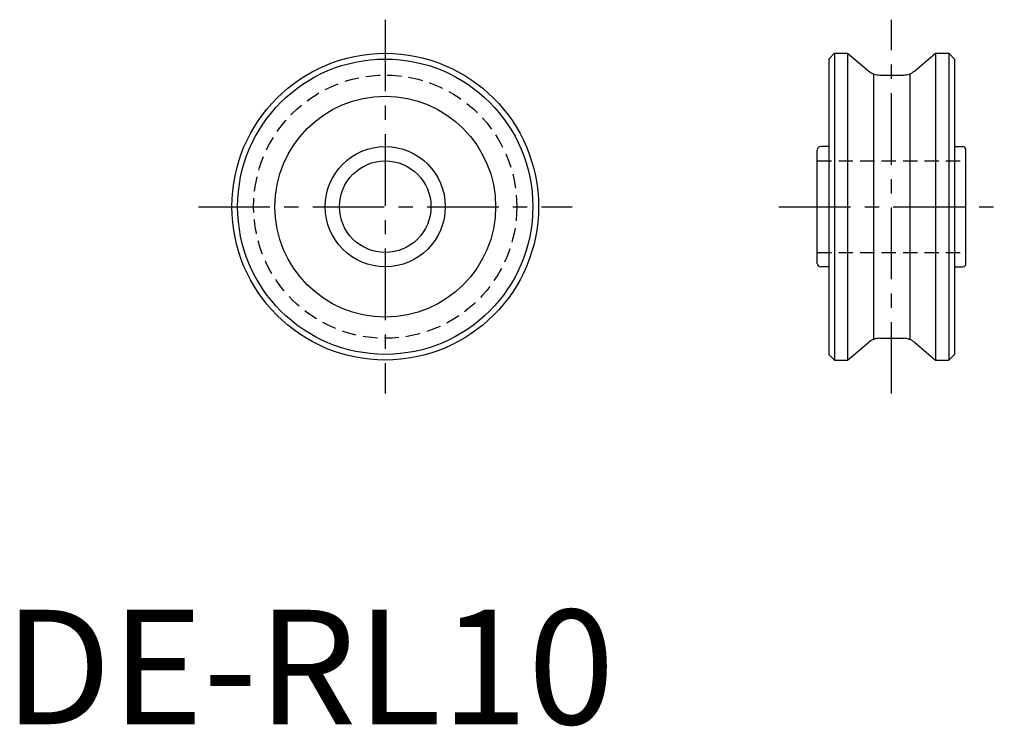
# Model space of a CAD drawing. Extents: x 1.4 to 87.4, y -0.2 to 61.6.
import ezdxf

# ---------------------------------------------------------------- set-up
doc = ezdxf.new("R2010")
doc.units = 0
doc.header["$LTSCALE"] = 5
doc.linetypes.add('CENTER', pattern=[2, 1.25, -0.25, 0.25, -0.25])
doc.linetypes.add('HIDDEN', pattern=[0.375, 0.25, -0.125])
doc.layers.get('0').update_dxf_attribs({"linetype": 'CONTINUOUS'})
doc.layers.add('1', color=1, linetype='CENTER')
doc.layers.add('2', color=2, linetype='HIDDEN')
doc.styles.add('STANDARD1', font='txt')

msp = doc.modelspace()

# ---------------------------------------------------------------- linework, layer by layer
for p, q in [((72.588, 58.619), (72.088, 58.119)), ((72.588, 58.619), (72.588, 31.819)), ((72.588, 58.619), (73.742, 58.619)), ((73.742, 58.619), (73.742, 31.819)), ((73.742, 58.619), (75.588, 57.07)), ((79.588, 57.07), (81.434, 58.619)), ((81.434, 58.619), (81.434, 31.819)), ((81.434, 58.619), (82.588, 58.619)), ((82.588, 58.619), (82.588, 31.819)), ((82.588, 58.619), (83.088, 58.119)), ((72.088, 58.119), (72.088, 32.319)), ((83.088, 58.119), (83.088, 32.319)), ((76.006, 56.822), (76.006, 33.616)), ((79.169, 56.822), (79.169, 33.616)), ((76.552, 56.719), (78.623, 56.719)), ((71.088, 40.269), (71.088, 50.169)), ((72.088, 50.469), (71.388, 50.469)), ((83.088, 50.469), (83.788, 50.469)), ((84.088, 40.269), (84.088, 50.169)), ((72.088, 39.969), (71.388, 39.969)), ((83.088, 39.969), (83.788, 39.969)), ((76.552, 33.719), (78.623, 33.719)), ((73.742, 31.819), (75.588, 33.368)), ((79.588, 33.368), (81.434, 31.819)), ((72.588, 31.819), (72.088, 32.319)), ((82.588, 31.819), (83.088, 32.319)), ((72.588, 31.819), (73.742, 31.819)), ((81.434, 31.819), (82.588, 31.819))]:
    msp.add_line(p, q)
for radius in [13.4, 12.9, 9.65, 5.25, 4]:
    msp.add_circle((33.328, 45.219), radius)
for centre, radius, start, end in [((76.552, 58.219), 1.5, 230, 270), ((78.623, 58.219), 1.5, 270, 310), ((71.388, 50.169), 0.3, 90, 180), ((83.788, 50.169), 0.3, 0, 90), ((71.388, 40.269), 0.3, 180, 270), ((83.788, 40.269), 0.3, 270, 360), ((76.552, 32.219), 1.5, 90, 130), ((78.623, 32.219), 1.5, 50, 90)]:
    msp.add_arc(centre, radius, start, end)
at = {"layer": '1'}
for p, q in [((33.328, 61.554), (33.328, 28.883)), ((77.588, 28.883), (77.588, 61.554)), ((16.993, 45.219), (49.664, 45.219)), ((67.737, 45.219), (87.439, 45.219))]:
    msp.add_line(p, q, dxfattribs=at)
at = {"layer": '2'}
for p, q in [((71.088, 49.219), (84.088, 49.219)), ((71.088, 41.219), (84.088, 41.219))]:
    msp.add_line(p, q, dxfattribs=at)
msp.add_circle((33.328, 45.219), 11.5, dxfattribs=at)

# ---------------------------------------------------------------- texts
at = {"color": 3, "style": 'STANDARD1'}
msp.add_text('DE-RL10', height=10, dxfattribs=at).set_placement((0, 0))

doc.saveas('drawing.dxf')
